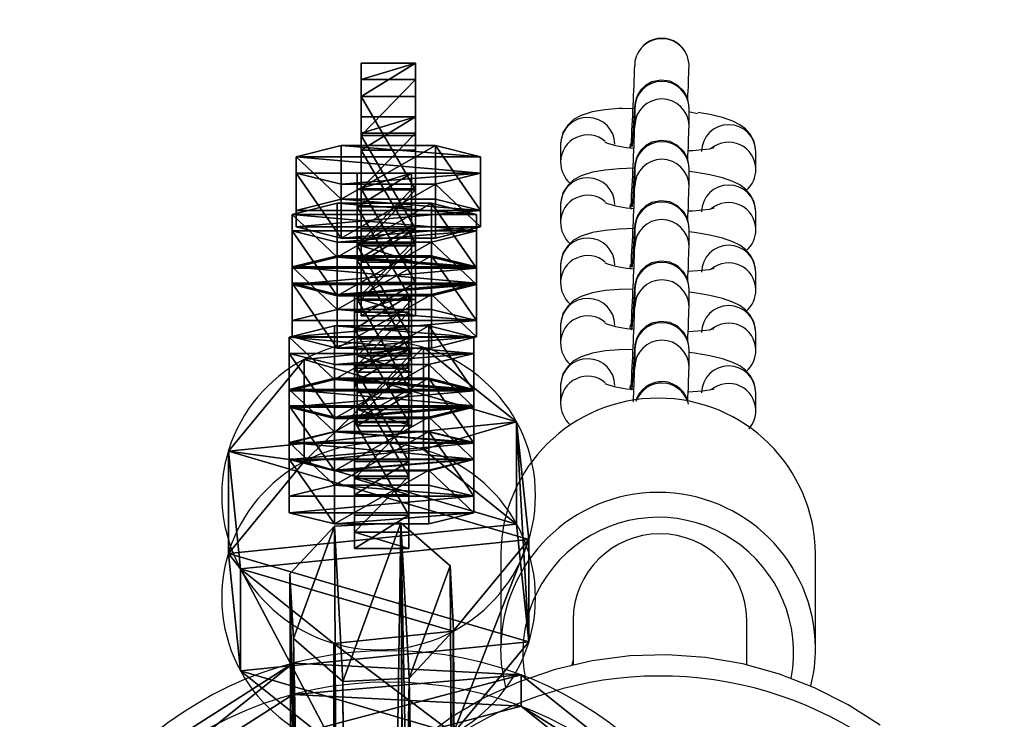
# Model space of a CAD drawing. Units: centimetres. Extents: x -317 to 319, y -187 to 186.
# Drawn here: x 37 to 46, y 30 to 36 of the extents above; entities that cross this region are included whole.
import ezdxf

# ---------------------------------------------------------------- set-up
doc = ezdxf.new("R2010")
doc.units = ezdxf.units.CM
doc.header["$LTSCALE"] = 2.54
doc.layers.get('0').update_dxf_attribs({"true_color": 0xff5454})
doc.layers.add('VP-EQ', color=7, linetype='Continuous', true_color=0x8a3492)

# ---------------------------------------------------------------- blocks, each defined once
blk = doc.blocks.new('Grupuj_36')
at = {"color": 0}
for p, q in [((3.106, 6.7907, 1.7), (3.106, 6.7907)), ((3.106, 6.7907, 1.7), (3.106, 6.7907)), ((5.1358, 6.2469, 1.7), (5.1358, 6.2469)), ((5.1358, 6.2469, 1.7), (5.1358, 6.2469)), ((1.1443, 6.0375, 1.7), (1.1443, 6.0375)), ((1.1443, 6.0375, 1.7), (1.1443, 6.0375)), ((6.4583, 4.614, 1.7), (6.4583, 4.614)), ((6.4583, 4.614, 1.7), (6.4583, 4.614)), ((0, 4.2751, 1.7), (0, 4.2751)), ((0, 4.2751, 1.7), (0, 4.2751)), ((6.5684, 2.5156, 1.7), (6.5684, 2.5156)), ((6.5684, 2.5156, 1.7), (6.5684, 2.5156)), ((0.1101, 2.1767, 1.7), (0.1101, 2.1767)), ((0.1101, 2.1767, 1.7), (0.1101, 2.1767)), ((5.4241, 0.7532, 1.7), (5.4241, 0.7532)), ((5.4241, 0.7532, 1.7), (5.4241, 0.7532)), ((1.4326, 0.5437, 1.7), (1.4326, 0.5437)), ((1.4326, 0.5437, 1.7), (1.4326, 0.5437)), ((3.4624, 0, 1.7), (3.4624, 0)), ((3.4624, 0, 1.7), (3.4624, 0))]:
    blk.add_line(p, q, dxfattribs=at)
for centre in [(3.2842, 3.3953, 1.7), (3.2842, 3.3953), (3.2842, 3.3953, 1.7), (3.2842, 3.3953), (3.2842, 3.3953, 1.7), (3.2842, 3.3953), (3.2842, 3.3953, 1.7), (3.2842, 3.3953), (3.2842, 3.3953, 1.7), (3.2842, 3.3953), (3.2842, 3.3953, 1.7), (3.2842, 3.3953), (3.2842, 3.3953, 1.7), (3.2842, 3.3953), (3.2842, 3.3953, 1.7), (3.2842, 3.3953), (3.2842, 3.3953, 1.7), (3.2842, 3.3953), (3.2842, 3.3953, 1.7), (3.2842, 3.3953), (3.2842, 3.3953), (3.2842, 3.3953, 1.7)]:
    blk.add_circle(centre, 3.4, dxfattribs=at)
mesh = blk.add_polyface(dxfattribs=at)
corners = [(1.1443, 6.0375), (0.1101, 2.1767), (0, 4.2751), (1.4326, 0.5437), (3.106, 6.7907), (3.4624, 0), (5.1358, 6.2469), (5.4241, 0.7532), (6.4583, 4.614), (6.5684, 2.5156)]
mesh.append_faces([[corners[k] for k in face] for face in [(0, 1, 2), (7, 8, 9)]], dxfattribs={"vtx0": -1, "color": 0})
mesh.append_faces([[corners[k] for k in face] for face in [(1, 0, 3), (3, 4, 5), (5, 6, 7)]], dxfattribs={"vtx0": -1, "vtx1": -1, "color": 0})
mesh.append_faces([[corners[k] for k in face] for face in [(3, 0, 4), (5, 4, 6), (7, 6, 8)]], dxfattribs={"vtx0": -1, "vtx2": -1, "color": 0})
mesh = blk.add_polyface(dxfattribs=at)
corners = [(0.1101, 2.1767, 1.7), (1.1443, 6.0375, 1.7), (0, 4.2751, 1.7), (1.4326, 0.5437, 1.7), (3.106, 6.7907, 1.7), (3.4624, 0, 1.7), (5.1358, 6.2469, 1.7), (5.4241, 0.7532, 1.7), (6.4583, 4.614, 1.7), (6.5684, 2.5156, 1.7)]
mesh.append_faces([[corners[k] for k in face] for face in [(0, 1, 2), (8, 7, 9)]], dxfattribs={"vtx0": -1, "color": 0})
mesh.append_faces([[corners[k] for k in face] for face in [(1, 3, 4), (4, 5, 6), (6, 7, 8)]], dxfattribs={"vtx0": -1, "vtx1": -1, "color": 0})
mesh.append_faces([[corners[k] for k in face] for face in [(1, 0, 3), (4, 3, 5), (6, 5, 7)]], dxfattribs={"vtx0": -1, "vtx2": -1, "color": 0})
mesh = blk.add_polyface(dxfattribs=at)
corners = [(1.1443, 6.0375, 1.7), (3.106, 6.7907), (1.1443, 6.0375), (3.106, 6.7907, 1.7)]
mesh.append_faces([[corners[k] for k in face] for face in [(0, 1, 2), (1, 0, 3)]], dxfattribs={"vtx0": -1, "color": 0})
mesh = blk.add_polyface(dxfattribs=at)
corners = [(3.106, 6.7907, 1.7), (5.1358, 6.2469), (3.106, 6.7907), (5.1358, 6.2469, 1.7)]
mesh.append_faces([[corners[k] for k in face] for face in [(0, 1, 2), (1, 0, 3)]], dxfattribs={"vtx0": -1, "color": 0})
mesh = blk.add_polyface(dxfattribs=at)
corners = [(5.1358, 6.2469), (6.4583, 4.614, 1.7), (6.4583, 4.614), (5.1358, 6.2469, 1.7)]
mesh.append_faces([[corners[k] for k in face] for face in [(0, 1, 2), (1, 0, 3)]], dxfattribs={"vtx0": -1, "color": 0})
mesh = blk.add_polyface(dxfattribs=at)
corners = [(1.1443, 6.0375, 1.7), (0, 4.2751), (0, 4.2751, 1.7), (1.1443, 6.0375)]
mesh.append_faces([[corners[k] for k in face] for face in [(0, 1, 2), (1, 0, 3)]], dxfattribs={"vtx0": -1, "color": 0})
mesh = blk.add_polyface(dxfattribs=at)
corners = [(6.4583, 4.614), (6.5684, 2.5156, 1.7), (6.5684, 2.5156), (6.4583, 4.614, 1.7)]
mesh.append_faces([[corners[k] for k in face] for face in [(0, 1, 2), (1, 0, 3)]], dxfattribs={"vtx0": -1, "color": 0})
mesh = blk.add_polyface(dxfattribs=at)
corners = [(0, 4.2751, 1.7), (0.1101, 2.1767), (0.1101, 2.1767, 1.7), (0, 4.2751)]
mesh.append_faces([[corners[k] for k in face] for face in [(0, 1, 2), (1, 0, 3)]], dxfattribs={"vtx0": -1, "color": 0})
mesh = blk.add_polyface(dxfattribs=at)
corners = [(6.5684, 2.5156), (5.4241, 0.7532, 1.7), (5.4241, 0.7532), (6.5684, 2.5156, 1.7)]
mesh.append_faces([[corners[k] for k in face] for face in [(0, 1, 2), (1, 0, 3)]], dxfattribs={"vtx0": -1, "color": 0})
mesh = blk.add_polyface(dxfattribs=at)
corners = [(0.1101, 2.1767, 1.7), (1.4326, 0.5437), (1.4326, 0.5437, 1.7), (0.1101, 2.1767)]
mesh.append_faces([[corners[k] for k in face] for face in [(0, 1, 2), (1, 0, 3)]], dxfattribs={"vtx0": -1, "color": 0})
mesh = blk.add_polyface(dxfattribs=at)
corners = [(5.4241, 0.7532, 1.7), (3.4624, 0), (5.4241, 0.7532), (3.4624, 0, 1.7)]
mesh.append_faces([[corners[k] for k in face] for face in [(0, 1, 2), (1, 0, 3)]], dxfattribs={"vtx0": -1, "color": 0})
mesh = blk.add_polyface(dxfattribs=at)
corners = [(3.4624, 0, 1.7), (1.4326, 0.5437), (3.4624, 0), (1.4326, 0.5437, 1.7)]
mesh.append_faces([[corners[k] for k in face] for face in [(0, 1, 2), (1, 0, 3)]], dxfattribs={"vtx0": -1, "color": 0})
blk = doc.blocks.new('Komponent_4')
at = {"color": 18, "true_color": 0x030303}
blk.add_blockref('Grupuj_36', (0, 0, 1.95), dxfattribs=at)
blk = doc.blocks.new('Grupuj_35')
at = {"color": 0}
for p, q in [((0.806, 2.2994), (0.806, 2.2994, 4.5)), ((0.806, 2.2994), (0.806, 2.2994, 4.5)), ((1.7196, 2.2057), (1.7196, 2.2057, 4.5)), ((1.7196, 2.2057), (1.7196, 2.2057, 4.5)), ((0.0937, 1.7196), (0.0937, 1.7196, 4.5)), ((0.0937, 1.7196), (0.0937, 1.7196, 4.5)), ((2.2994, 1.4934), (2.2994, 1.4934, 4.5)), ((2.2994, 1.4934), (2.2994, 1.4934, 4.5)), ((0, 0.806), (0, 0.806, 4.5)), ((0, 0.806), (0, 0.806, 4.5)), ((2.2057, 0.5798), (2.2057, 0.5798, 4.5)), ((2.2057, 0.5798), (2.2057, 0.5798, 4.5)), ((0.5798, 0.0937), (0.5798, 0.0937, 4.5)), ((0.5798, 0.0937), (0.5798, 0.0937, 4.5)), ((1.4934, 0), (1.4934, 0, 4.5)), ((1.4934, 0), (1.4934, 0, 4.5))]:
    blk.add_line(p, q, dxfattribs=at)
for centre in [(1.1497, 1.1497), (1.1497, 1.1497, 4.5), (1.1497, 1.1497), (1.1497, 1.1497, 4.5), (1.1497, 1.1497), (1.1497, 1.1497, 4.5), (1.1497, 1.1497), (1.1497, 1.1497, 4.5), (1.1497, 1.1497), (1.1497, 1.1497, 4.5), (1.1497, 1.1497), (1.1497, 1.1497, 4.5), (1.1497, 1.1497), (1.1497, 1.1497, 4.5), (1.1497, 1.1497), (1.1497, 1.1497, 4.5), (1.1497, 1.1497, 4.5), (1.1497, 1.1497)]:
    blk.add_circle(centre, 1.2, dxfattribs=at)
mesh = blk.add_polyface(dxfattribs=at)
corners = [(0.5798, 0.0937, 4.5), (0.0937, 1.7196, 4.5), (0, 0.806, 4.5), (0.806, 2.2994, 4.5), (1.4934, 0, 4.5), (1.7196, 2.2057, 4.5), (2.2057, 0.5798, 4.5), (2.2994, 1.4934, 4.5)]
mesh.append_faces([[corners[k] for k in face] for face in [(0, 1, 2), (5, 6, 7)]], dxfattribs={"vtx0": -1, "color": 0})
mesh.append_faces([[corners[k] for k in face] for face in [(1, 0, 3), (3, 4, 5)]], dxfattribs={"vtx0": -1, "vtx1": -1, "color": 0})
mesh.append_faces([[corners[k] for k in face] for face in [(3, 0, 4), (5, 4, 6)]], dxfattribs={"vtx0": -1, "vtx2": -1, "color": 0})
mesh = blk.add_polyface(dxfattribs=at)
corners = [(0.0937, 1.7196), (0.5798, 0.0937), (0, 0.806), (0.806, 2.2994), (1.4934, 0), (1.7196, 2.2057), (2.2057, 0.5798), (2.2994, 1.4934)]
mesh.append_faces([[corners[k] for k in face] for face in [(0, 1, 2), (6, 5, 7)]], dxfattribs={"vtx0": -1, "color": 0})
mesh.append_faces([[corners[k] for k in face] for face in [(1, 3, 4), (4, 5, 6)]], dxfattribs={"vtx0": -1, "vtx1": -1, "color": 0})
mesh.append_faces([[corners[k] for k in face] for face in [(1, 0, 3), (4, 3, 5)]], dxfattribs={"vtx0": -1, "vtx2": -1, "color": 0})
mesh = blk.add_polyface(dxfattribs=at)
corners = [(0.0937, 1.7196, 4.5), (0.806, 2.2994), (0.0937, 1.7196), (0.806, 2.2994, 4.5)]
mesh.append_faces([[corners[k] for k in face] for face in [(0, 1, 2), (1, 0, 3)]], dxfattribs={"vtx0": -1, "color": 0})
mesh = blk.add_polyface(dxfattribs=at)
corners = [(0.806, 2.2994, 4.5), (1.7196, 2.2057), (0.806, 2.2994), (1.7196, 2.2057, 4.5)]
mesh.append_faces([[corners[k] for k in face] for face in [(0, 1, 2), (1, 0, 3)]], dxfattribs={"vtx0": -1, "color": 0})
mesh = blk.add_polyface(dxfattribs=at)
corners = [(1.7196, 2.2057), (2.2994, 1.4934, 4.5), (2.2994, 1.4934), (1.7196, 2.2057, 4.5)]
mesh.append_faces([[corners[k] for k in face] for face in [(0, 1, 2), (1, 0, 3)]], dxfattribs={"vtx0": -1, "color": 0})
mesh = blk.add_polyface(dxfattribs=at)
corners = [(0.0937, 1.7196, 4.5), (0, 0.806), (0, 0.806, 4.5), (0.0937, 1.7196)]
mesh.append_faces([[corners[k] for k in face] for face in [(0, 1, 2), (1, 0, 3)]], dxfattribs={"vtx0": -1, "color": 0})
mesh = blk.add_polyface(dxfattribs=at)
corners = [(2.2994, 1.4934), (2.2057, 0.5798, 4.5), (2.2057, 0.5798), (2.2994, 1.4934, 4.5)]
mesh.append_faces([[corners[k] for k in face] for face in [(0, 1, 2), (1, 0, 3)]], dxfattribs={"vtx0": -1, "color": 0})
mesh = blk.add_polyface(dxfattribs=at)
corners = [(0, 0.806, 4.5), (0.5798, 0.0937), (0.5798, 0.0937, 4.5), (0, 0.806)]
mesh.append_faces([[corners[k] for k in face] for face in [(0, 1, 2), (1, 0, 3)]], dxfattribs={"vtx0": -1, "color": 0})
mesh = blk.add_polyface(dxfattribs=at)
corners = [(2.2057, 0.5798, 4.5), (1.4934, 0), (2.2057, 0.5798), (1.4934, 0, 4.5)]
mesh.append_faces([[corners[k] for k in face] for face in [(0, 1, 2), (1, 0, 3)]], dxfattribs={"vtx0": -1, "color": 0})
mesh = blk.add_polyface(dxfattribs=at)
corners = [(1.4934, 0, 4.5), (0.5798, 0.0937), (1.4934, 0), (0.5798, 0.0937, 4.5)]
mesh.append_faces([[corners[k] for k in face] for face in [(0, 1, 2), (1, 0, 3)]], dxfattribs={"vtx0": -1, "color": 0})
blk = doc.blocks.new('Komponent_3')
at = {"color": 254, "true_color": 0xe2e2e2}
blk.add_blockref('Grupuj_35', (0, 0), dxfattribs=at)
blk = doc.blocks.new('Grupuj_29')
at = {"color": 0}
for p, q in [((0.6417, 31.2355, 0.2578), (0.1871, 30.8378, 0.1871)), ((0.6417, 31.2355, 0.2578), (0.1871, 30.8378, 0.1871)), ((0.6417, 31.2355, 0.2578), (0.4834, 0.9924, 171.4375)), ((0.6417, 31.2355, 0.2578), (0.4834, 0.9924, 171.4375)), ((1.2532, 31.2049, 0.253), (0.6417, 31.2355, 0.2578)), ((1.2532, 31.2049, 0.253), (0.6417, 31.2355, 0.2578)), ((1.2532, 31.2049, 0.253), (1.0949, 0.9618, 171.4327)), ((1.2532, 31.2049, 0.253), (1.0949, 0.9618, 171.4327)), ((1.6634, 30.764, 0.1755), (1.2532, 31.2049, 0.253)), ((1.6634, 30.764, 0.1755), (1.2532, 31.2049, 0.253)), ((0.1871, 30.8378, 0.1871), (0.0289, 0.5947, 171.3668)), ((0.1871, 30.8378, 0.1871), (0.0289, 0.5947, 171.3668)), ((0.1871, 30.8378, 0.1871), (0.1558, 30.2448, 0.0824)), ((0.1871, 30.8378, 0.1871), (0.1558, 30.2448, 0.0824)), ((1.6634, 30.764, 0.1755), (1.5051, 0.5209, 171.3552)), ((1.6634, 30.764, 0.1755), (1.5051, 0.5209, 171.3552)), ((1.6321, 30.171, 0.0707), (1.6634, 30.764, 0.1755)), ((1.6321, 30.171, 0.0707), (1.6634, 30.764, 0.1755)), ((-0.0025, 0.0017, 171.262), (0.1558, 30.2448, 0.0824)), ((-0.0025, 0.0017, 171.262), (0.1558, 30.2448, 0.0824)), ((0.1558, 30.2448, 0.0824), (0.5661, 29.8039, 0.0048)), ((0.1558, 30.2448, 0.0824), (0.5661, 29.8039, 0.0048)), ((1.1775, 29.7733), (1.6321, 30.171, 0.0707)), ((1.1775, 29.7733), (1.6321, 30.171, 0.0707)), ((1.6321, 30.171, 0.0707), (1.4738, -0.0721, 171.2504)), ((1.6321, 30.171, 0.0707), (1.4738, -0.0721, 171.2504)), ((0.5661, 29.8039, 0.0048), (0.4078, -0.4392, 171.1845)), ((0.5661, 29.8039, 0.0048), (0.4078, -0.4392, 171.1845)), ((0.5661, 29.8039, 0.0048), (1.1775, 29.7733)), ((0.5661, 29.8039, 0.0048), (1.1775, 29.7733)), ((1.1775, 29.7733), (1.0193, -0.4697, 171.1797)), ((1.1775, 29.7733), (1.0193, -0.4697, 171.1797))]:
    blk.add_line(p, q, dxfattribs=at)
mesh = blk.add_polyface(dxfattribs=at)
corners = [(0.0289, 0.5947, 171.3668), (0.6417, 31.2355, 0.2578), (0.1871, 30.8378, 0.1871), (0.4834, 0.9924, 171.4375)]
mesh.append_faces([[corners[k] for k in face] for face in [(0, 1, 2), (1, 0, 3)]], dxfattribs={"vtx0": -1, "color": 0})
mesh = blk.add_polyface(dxfattribs=at)
corners = [(0.1871, 30.8378, 0.1871), (0.5661, 29.8039, 0.0048), (0.1558, 30.2448, 0.0824), (0.6417, 31.2355, 0.2578), (1.1775, 29.7733), (1.2532, 31.2049, 0.253), (1.6321, 30.171, 0.0707), (1.6634, 30.764, 0.1755)]
mesh.append_faces([[corners[k] for k in face] for face in [(0, 1, 2), (6, 5, 7)]], dxfattribs={"vtx0": -1, "color": 0})
mesh.append_faces([[corners[k] for k in face] for face in [(1, 3, 4), (4, 5, 6)]], dxfattribs={"vtx0": -1, "vtx1": -1, "color": 0})
mesh.append_faces([[corners[k] for k in face] for face in [(1, 0, 3), (4, 3, 5)]], dxfattribs={"vtx0": -1, "vtx2": -1, "color": 0})
mesh = blk.add_polyface(dxfattribs=at)
corners = [(0.6417, 31.2355, 0.2578), (1.0949, 0.9618, 171.4327), (1.2532, 31.2049, 0.253), (0.4834, 0.9924, 171.4375)]
mesh.append_faces([[corners[k] for k in face] for face in [(0, 1, 2), (1, 0, 3)]], dxfattribs={"vtx0": -1, "color": 0})
mesh = blk.add_polyface(dxfattribs=at)
corners = [(1.6634, 30.764, 0.1755), (1.0949, 0.9618, 171.4327), (1.5051, 0.5209, 171.3552), (1.2532, 31.2049, 0.253)]
mesh.append_faces([[corners[k] for k in face] for face in [(0, 1, 2), (1, 0, 3)]], dxfattribs={"vtx0": -1, "color": 0})
mesh = blk.add_polyface(dxfattribs=at)
corners = [(0.0289, 0.5947, 171.3668), (0.1558, 30.2448, 0.0824), (-0.0025, 0.0017, 171.262), (0.1871, 30.8378, 0.1871)]
mesh.append_faces([[corners[k] for k in face] for face in [(0, 1, 2), (1, 0, 3)]], dxfattribs={"vtx0": -1, "color": 0})
mesh = blk.add_polyface(dxfattribs=at)
corners = [(1.6321, 30.171, 0.0707), (1.5051, 0.5209, 171.3552), (1.4738, -0.0721, 171.2504), (1.6634, 30.764, 0.1755)]
mesh.append_faces([[corners[k] for k in face] for face in [(0, 1, 2), (1, 0, 3)]], dxfattribs={"vtx0": -1, "color": 0})
mesh = blk.add_polyface(dxfattribs=at)
corners = [(-0.0025, 0.0017, 171.262), (0.5661, 29.8039, 0.0048), (0.4078, -0.4392, 171.1845), (0.1558, 30.2448, 0.0824)]
mesh.append_faces([[corners[k] for k in face] for face in [(0, 1, 2), (1, 0, 3)]], dxfattribs={"vtx0": -1, "color": 0})
mesh = blk.add_polyface(dxfattribs=at)
corners = [(1.6321, 30.171, 0.0707), (1.0193, -0.4697, 171.1797), (1.1775, 29.7733), (1.4738, -0.0721, 171.2504)]
mesh.append_faces([[corners[k] for k in face] for face in [(0, 1, 2), (1, 0, 3)]], dxfattribs={"vtx0": -1, "color": 0})
mesh = blk.add_polyface(dxfattribs=at)
corners = [(1.0193, -0.4697, 171.1797), (0.5661, 29.8039, 0.0048), (1.1775, 29.7733), (0.4078, -0.4392, 171.1845)]
mesh.append_faces([[corners[k] for k in face] for face in [(0, 1, 2), (1, 0, 3)]], dxfattribs={"vtx0": -1, "color": 0})
blk = doc.blocks.new('Grupuj_31')
at = {"color": 0}
for p, q in [((0.7228, 1.7), (0, 1.2845)), ((0.7228, 1.7), (0, 1.2845)), ((0.7228, 1.7, 0.5), (0, 1.2845, 0.5)), ((0.7228, 1.7, 0.5), (0, 1.2845, 0.5)), ((0.7228, 1.7), (1.7835, 1.7)), ((0.7228, 1.7), (0.7228, 1.7, 0.5)), ((0.7228, 1.7), (1.7835, 1.7)), ((0.7228, 1.7), (0.7228, 1.7, 0.5)), ((0.7228, 1.7, 0.5), (1.7835, 1.7, 0.5)), ((0.7228, 1.7, 0.5), (1.7835, 1.7, 0.5)), ((1.7835, 1.7), (2.5063, 1.2845)), ((1.7835, 1.7), (2.5063, 1.2845)), ((1.7835, 1.7), (1.7835, 1.7, 0.5)), ((1.7835, 1.7, 0.5), (2.5063, 1.2845, 0.5)), ((1.7835, 1.7), (1.7835, 1.7, 0.5)), ((1.7835, 1.7, 0.5), (2.5063, 1.2845, 0.5)), ((0, 0.4155), (0, 1.2845)), ((0, 0.4155), (0, 1.2845)), ((0, 0.4155, 0.5), (0, 1.2845, 0.5)), ((0, 1.2845), (0, 1.2845, 0.5)), ((0, 1.2845), (0, 1.2845, 0.5)), ((0, 0.4155, 0.5), (0, 1.2845, 0.5)), ((2.5063, 1.2845), (2.5063, 0.4155)), ((2.5063, 1.2845), (2.5063, 1.2845, 0.5)), ((2.5063, 1.2845), (2.5063, 0.4155)), ((2.5063, 1.2845), (2.5063, 1.2845, 0.5)), ((2.5063, 1.2845, 0.5), (2.5063, 0.4155, 0.5)), ((2.5063, 1.2845, 0.5), (2.5063, 0.4155, 0.5)), ((0.7228, 0), (0, 0.4155)), ((0.7228, 0), (0, 0.4155)), ((0.7228, 0, 0.5), (0, 0.4155, 0.5)), ((0, 0.4155), (0, 0.4155, 0.5)), ((0, 0.4155), (0, 0.4155, 0.5)), ((0.7228, 0, 0.5), (0, 0.4155, 0.5)), ((1.7835, 0), (2.5063, 0.4155)), ((1.7835, 0), (2.5063, 0.4155)), ((1.7835, 0, 0.5), (2.5063, 0.4155, 0.5)), ((1.7835, 0, 0.5), (2.5063, 0.4155, 0.5)), ((2.5063, 0.4155), (2.5063, 0.4155, 0.5)), ((2.5063, 0.4155), (2.5063, 0.4155, 0.5)), ((1.7835, 0), (0.7228, 0)), ((0.7228, 0), (0.7228, 0, 0.5)), ((1.7835, 0), (0.7228, 0)), ((1.7835, 0, 0.5), (0.7228, 0, 0.5)), ((0.7228, 0), (0.7228, 0, 0.5)), ((1.7835, 0, 0.5), (0.7228, 0, 0.5)), ((1.7835, 0), (1.7835, 0, 0.5)), ((1.7835, 0), (1.7835, 0, 0.5))]:
    blk.add_line(p, q, dxfattribs=at)
mesh = blk.add_polyface(dxfattribs=at)
corners = [(0, 1.2845), (0.7228, 0), (0, 0.4155), (0.7228, 1.7), (1.7835, 1.7), (1.7835, 0), (2.5063, 1.2845), (2.5063, 0.4155)]
mesh.append_faces([[corners[k] for k in face] for face in [(0, 1, 2), (5, 6, 7)]], dxfattribs={"vtx0": -1, "color": 0})
mesh.append_faces([[corners[k] for k in face] for face in [(1, 4, 5)]], dxfattribs={"vtx0": -1, "vtx1": -1, "color": 0})
mesh.append_faces([[corners[k] for k in face] for face in [(1, 0, 3), (1, 3, 4), (5, 4, 6)]], dxfattribs={"vtx0": -1, "vtx2": -1, "color": 0})
mesh = blk.add_polyface(dxfattribs=at)
corners = [(0, 1.2845), (0.7228, 1.7, 0.5), (0.7228, 1.7), (0, 1.2845, 0.5)]
mesh.append_faces([[corners[k] for k in face] for face in [(0, 1, 2), (1, 0, 3)]], dxfattribs={"vtx0": -1, "color": 0})
mesh = blk.add_polyface(dxfattribs=at)
corners = [(0.7228, 0, 0.5), (0, 1.2845, 0.5), (0, 0.4155, 0.5), (0.7228, 1.7, 0.5), (1.7835, 0, 0.5), (1.7835, 1.7, 0.5), (2.5063, 1.2845, 0.5), (2.5063, 0.4155, 0.5)]
mesh.append_faces([[corners[k] for k in face] for face in [(0, 1, 2), (6, 4, 7)]], dxfattribs={"vtx0": -1, "color": 0})
mesh.append_faces([[corners[k] for k in face] for face in [(1, 0, 3), (3, 4, 5), (5, 4, 6)]], dxfattribs={"vtx0": -1, "vtx1": -1, "color": 0})
mesh.append_faces([[corners[k] for k in face] for face in [(3, 0, 4)]], dxfattribs={"vtx0": -1, "vtx2": -1, "color": 0})
mesh = blk.add_polyface(dxfattribs=at)
corners = [(0.7228, 1.7, 0.5), (1.7835, 1.7), (0.7228, 1.7), (1.7835, 1.7, 0.5)]
mesh.append_faces([[corners[k] for k in face] for face in [(0, 1, 2), (1, 0, 3)]], dxfattribs={"vtx0": -1, "color": 0})
mesh = blk.add_polyface(dxfattribs=at)
corners = [(1.7835, 1.7, 0.5), (2.5063, 1.2845), (1.7835, 1.7), (2.5063, 1.2845, 0.5)]
mesh.append_faces([[corners[k] for k in face] for face in [(0, 1, 2), (1, 0, 3)]], dxfattribs={"vtx0": -1, "color": 0})
mesh = blk.add_polyface(dxfattribs=at)
corners = [(0, 0.4155, 0.5), (0, 1.2845), (0, 0.4155), (0, 1.2845, 0.5)]
mesh.append_faces([[corners[k] for k in face] for face in [(0, 1, 2), (1, 0, 3)]], dxfattribs={"vtx0": -1, "color": 0})
mesh = blk.add_polyface(dxfattribs=at)
corners = [(2.5063, 1.2845), (2.5063, 0.4155, 0.5), (2.5063, 0.4155), (2.5063, 1.2845, 0.5)]
mesh.append_faces([[corners[k] for k in face] for face in [(0, 1, 2), (1, 0, 3)]], dxfattribs={"vtx0": -1, "color": 0})
mesh = blk.add_polyface(dxfattribs=at)
corners = [(0.7228, 0), (0, 0.4155, 0.5), (0, 0.4155), (0.7228, 0, 0.5)]
mesh.append_faces([[corners[k] for k in face] for face in [(0, 1, 2), (1, 0, 3)]], dxfattribs={"vtx0": -1, "color": 0})
mesh = blk.add_polyface(dxfattribs=at)
corners = [(2.5063, 0.4155, 0.5), (1.7835, 0), (2.5063, 0.4155), (1.7835, 0, 0.5)]
mesh.append_faces([[corners[k] for k in face] for face in [(0, 1, 2), (1, 0, 3)]], dxfattribs={"vtx0": -1, "color": 0})
mesh = blk.add_polyface(dxfattribs=at)
corners = [(1.7835, 0, 0.5), (0.7228, 0), (1.7835, 0), (0.7228, 0, 0.5)]
mesh.append_faces([[corners[k] for k in face] for face in [(0, 1, 2), (1, 0, 3)]], dxfattribs={"vtx0": -1, "color": 0})
blk = doc.blocks.new('3DGeom-1687_Defintion_1')
at = {"color": 253, "true_color": 0xa5aaae, "xscale": 1332.167535723946, "yscale": 1332.167535723947, "zscale": 1332.167535723946, "rotation": 270.0000000000001}
blk.add_blockref('Grupuj_31', (-1026, 1999, -372), dxfattribs=at)
blk = doc.blocks.new('Grupuj_41')
at = {"color": 0, "extrusion": (1, -1.51656e-15, -3.83504e-17)}
ref = blk.add_blockref('3DGeom-1687_Defintion_1', (0.9299, 4.8847, 0.8795), dxfattribs=dict(at, xscale=0.0007506563350206285, yscale=0.0007506563350206285, zscale=0.0007506563350206285, rotation=180))
ref.add_attrib('Skp_ComponentInstanceName', '3DGeom-1687', (0, 0), dxfattribs={"height": 0.2})
ref = blk.add_blockref('3DGeom-1687_Defintion_1', (0.9299, 8.3229, 0.8795), dxfattribs=dict(at, xscale=0.0007506563350206285, yscale=0.0007506563350206285, zscale=0.0007506563350206285, rotation=180))
ref.add_attrib('Skp_ComponentInstanceName', '3DGeom-1687', (0, 0), dxfattribs={"height": 0.2})
ref = blk.add_blockref('3DGeom-1687_Defintion_1', (0.9299, 1.5007, 0.8795), dxfattribs=dict(at, xscale=0.0007506563350206285, yscale=0.0007506563350206285, zscale=0.0007506563350206285, rotation=180))
ref.add_attrib('Skp_ComponentInstanceName', '3DGeom-1687', (0, 0), dxfattribs={"height": 0.2})
at = {"color": 0, "extrusion": (2.47241e-14, -1, 1.45684e-16)}
ref = blk.add_blockref('3DGeom-1687_Defintion_1', (0.9299, 6.4652, -0.8205), dxfattribs=dict(at, xscale=0.0007506563350206288, yscale=0.0007506563350206285, zscale=0.0007506563350206288, rotation=180))
ref.add_attrib('Skp_ComponentInstanceName', '3DGeom-1687', (0, 0), dxfattribs={"height": 0.2})
ref = blk.add_blockref('3DGeom-1687_Defintion_1', (0.9299, 3.0007, -0.8205), dxfattribs=dict(at, xscale=0.0007506563350206288, yscale=0.0007506563350206285, zscale=0.0007506563350206288, rotation=180))
ref.add_attrib('Skp_ComponentInstanceName', '3DGeom-1687', (0, 0), dxfattribs={"height": 0.2})
blk = doc.blocks.new('Grupuj_38')
at = {"color": 0, "extrusion": (1, -1.51656e-15, -3.61085e-17)}
ref = blk.add_blockref('3DGeom-1687_Defintion_1', (0.9299, 4.8847, 0.8795), dxfattribs=dict(at, xscale=0.0007506563350206285, yscale=0.0007506563350206285, zscale=0.0007506563350206285, rotation=180))
ref.add_attrib('Skp_ComponentInstanceName', '3DGeom-1687', (0, 0), dxfattribs={"height": 0.2})
at = {"color": 0, "extrusion": (2.47241e-14, -1, 1.45684e-16)}
ref = blk.add_blockref('3DGeom-1687_Defintion_1', (0.9299, 6.4652, -0.8205), dxfattribs=dict(at, xscale=0.0007506563350206288, yscale=0.0007506563350206285, zscale=0.0007506563350206288, rotation=180))
ref.add_attrib('Skp_ComponentInstanceName', '3DGeom-1687', (0, 0), dxfattribs={"height": 0.2})
ref = blk.add_blockref('3DGeom-1687_Defintion_1', (0.9299, 3.0007, -0.8205), dxfattribs=dict(at, xscale=0.0007506563350206288, yscale=0.0007506563350206285, zscale=0.0007506563350206288, rotation=180))
ref.add_attrib('Skp_ComponentInstanceName', '3DGeom-1687', (0, 0), dxfattribs={"height": 0.2})
blk = doc.blocks.new('Grupuj_42')
at = {"color": 0, "extrusion": (1, -1.51656e-15, -3.61085e-17)}
ref = blk.add_blockref('3DGeom-1687_Defintion_1', (0.9299, 4.8847, 0.8795), dxfattribs=dict(at, xscale=0.0007506563350206285, yscale=0.0007506563350206285, zscale=0.0007506563350206285, rotation=180))
ref.add_attrib('Skp_ComponentInstanceName', '3DGeom-1687', (0, 0), dxfattribs={"height": 0.2})
ref = blk.add_blockref('3DGeom-1687_Defintion_1', (0.9299, 1.5007, 0.8795), dxfattribs=dict(at, xscale=0.0007506563350206285, yscale=0.0007506563350206285, zscale=0.0007506563350206285, rotation=180))
ref.add_attrib('Skp_ComponentInstanceName', '3DGeom-1687', (0, 0), dxfattribs={"height": 0.2})
at = {"color": 0, "extrusion": (2.47241e-14, -1, 1.45684e-16)}
ref = blk.add_blockref('3DGeom-1687_Defintion_1', (0.9299, 6.4652, -0.8205), dxfattribs=dict(at, xscale=0.0007506563350206288, yscale=0.0007506563350206285, zscale=0.0007506563350206288, rotation=180))
ref.add_attrib('Skp_ComponentInstanceName', '3DGeom-1687', (0, 0), dxfattribs={"height": 0.2})
ref = blk.add_blockref('3DGeom-1687_Defintion_1', (0.9299, 3.0007, -0.8205), dxfattribs=dict(at, xscale=0.0007506563350206288, yscale=0.0007506563350206285, zscale=0.0007506563350206288, rotation=180))
ref.add_attrib('Skp_ComponentInstanceName', '3DGeom-1687', (0, 0), dxfattribs={"height": 0.2})
blk = doc.blocks.new('Komponent_1')
at = {"color": 0, "extrusion": (-1.35881e-14, -0.142575, 0.989784), "rotation": 90.00000000000549}
for name, p in [('Grupuj_38', (1.6069, 29.8679, -31.8568)), ('Grupuj_42', (1.6446, 29.782, -25.3363)), ('Grupuj_41', (1.6695, 29.6693, -18.2004))]:
    blk.add_blockref(name, p, dxfattribs=at)
at = {"color": 0, "extrusion": (0, -0.173809, 0.984779), "xscale": 1.204223999999999, "yscale": 1.204224, "zscale": 1.204223999999999, "rotation": 90.00000000000001}
blk.add_blockref('Komponent_3', (2.2311, 28.7546, -10.4034), dxfattribs=at)
at = {"color": 141, "true_color": 0x44d2fe}
blk.add_blockref('Grupuj_29', (0, 0), dxfattribs=at)
at = {"color": 0, "extrusion": (1.2326e-32, -0.170209, 0.985408), "rotation": 90.00000000000001}
blk.add_blockref('Komponent_4', (4.1487, 26.6441, 14.4112), dxfattribs=at)
blk = doc.blocks.new('Grupuj_2')
at = {"color": 0, "extrusion": (0, 0, -1), "zscale": -1, "rotation": 180}
blk.add_blockref('Komponent_1', (-126.1445, 35.4705, -25.8747), dxfattribs=at)
blk = doc.blocks.new('16022')
at = {"color": 7, "linetype": 'Continuous', "lineweight": 25}
for p, q in [((1288.1134, 1152.7152), (1288.1134, 1152.5539)), ((1288.6096, 1152.6855), (1288.6912, 1152.6684)), ((1288.6134, 1152.5539), (1288.6134, 1152.7152)), ((1287.4305, 1152.3937), (1287.4303, 1152.3835)), ((1287.4303, 1152.3835), (1287.4303, 1152.2223)), ((1288.0703, 1152.3811), (1288.0692, 1152.3614)), ((1288.081, 1152.3768), (1288.083, 1152.3806)), ((1288.0692, 1152.361), (1288.0764, 1152.3501)), ((1289.2285, 1152.1553), (1289.2285, 1152.3165)), ((1288.1134, 1152.1595), (1288.1134, 1151.9982)), ((1288.6134, 1151.9982), (1288.6134, 1152.1595)), ((1287.4305, 1151.838), (1287.4303, 1151.8278)), ((1287.4303, 1151.8278), (1287.4303, 1151.6666)), ((1288.0703, 1151.8254), (1288.0692, 1151.8058)), ((1288.0692, 1151.8053), (1288.0855, 1151.7888)), ((1288.081, 1151.8211), (1288.083, 1151.8249)), ((1289.2285, 1151.5996), (1289.2285, 1151.7608)), ((1288.1134, 1151.6038), (1288.1134, 1151.4426)), ((1288.6134, 1151.4426), (1288.6134, 1151.6038)), ((1287.4305, 1151.2823), (1287.4303, 1151.2722)), ((1287.4303, 1151.2722), (1287.4303, 1151.1109)), ((1288.0703, 1151.2698), (1288.0692, 1151.2501)), ((1288.0692, 1151.2497), (1288.0764, 1151.2388)), ((1288.081, 1151.2654), (1288.083, 1151.2692)), ((1289.2285, 1151.0439), (1289.2285, 1151.2052)), ((1288.1134, 1151.0481), (1288.1134, 1150.8869)), ((1288.6134, 1150.8869), (1288.6134, 1151.0481)), ((1287.4305, 1150.7266), (1287.4303, 1150.7165)), ((1287.4303, 1150.7165), (1287.4303, 1150.5552)), ((1288.0703, 1150.7141), (1288.0692, 1150.6944)), ((1288.0692, 1150.694), (1288.0855, 1150.6774)), ((1288.081, 1150.7098), (1288.083, 1150.7135)), ((1289.2285, 1150.4883), (1289.2285, 1150.6495)), ((1288.1134, 1150.4925), (1288.1134, 1150.3312)), ((1288.6134, 1150.3312), (1288.6134, 1150.4925)), ((1287.4305, 1150.1709), (1287.4303, 1150.1608)), ((1287.4303, 1150.1608), (1287.4303, 1149.9996)), ((1288.0703, 1150.1584), (1288.0692, 1150.1387)), ((1288.0692, 1150.1383), (1288.0855, 1150.1218)), ((1288.081, 1150.1541), (1288.083, 1150.1579)), ((1289.2285, 1149.9326), (1289.2285, 1150.0938)), ((1286.8794, 1148.6116), (1286.8794, 1147.7434)), ((1289.7794, 1147.7434), (1289.7794, 1148.6116)), ((1287.5451, 1148.0037), (1287.5451, 1147.5883)), ((1289.1451, 1147.5883), (1289.1451, 1148.0037)), ((1287.5451, 1147.6322), (1287.5329, 1147.5854))]:
    blk.add_line(p, q, dxfattribs=at)
at = {"color": 7, "linetype": 'Continuous', "lineweight": 25, "flags": 128}
for points in [[(1288.1172, 1153.1068), (1288.1173, 1153.1512), (1288.1332, 1153.2055)], [(1288.5936, 1153.2055), (1288.613, 1153.1211), (1288.6111, 1153.1046)], [(1288.6134, 1152.7152), (1288.6131, 1152.7328), (1288.6122, 1152.7463), (1288.6097, 1152.7656), (1288.5981, 1152.81), (1288.5644, 1152.8731), (1288.5072, 1152.9292), (1288.4362, 1152.9641), (1288.3524, 1152.9748), (1288.2709, 1152.9575), (1288.2117, 1152.9242), (1288.1699, 1152.884), (1288.1424, 1152.843), (1288.1263, 1152.8062), (1288.1189, 1152.7803), (1288.1162, 1152.7672), (1288.1147, 1152.7575), (1288.1132, 1152.7463), (1288.1111, 1152.7235), (1288.1069, 1152.6685), (1288.1013, 1152.5819), (1288.0949, 1152.4746), (1288.0886, 1152.3641)], [(1288.0016, 1152.714), (1287.9679, 1152.7129), (1287.8391, 1152.7016), (1287.7218, 1152.6816), (1287.6188, 1152.6489), (1287.55, 1152.6104), (1287.4956, 1152.5602), (1287.4524, 1152.4905), (1287.4312, 1152.4063), (1287.4303, 1152.3835)], [(1288.0018, 1152.7119), (1288.0391, 1152.7154), (1288.1097, 1152.7118)], [(1288.1134, 1152.7152), (1288.1134, 1152.7155), (1288.1134, 1152.7152)], [(1289.2285, 1152.3165), (1289.2121, 1152.4092), (1289.1773, 1152.4755), (1289.1324, 1152.5258), (1289.0809, 1152.5641), (1289.0181, 1152.5963), (1288.9218, 1152.6301), (1288.8045, 1152.6583), (1288.6931, 1152.6773)], [(1288.0871, 1152.3958), (1288.0703, 1152.3807), (1288.0866, 1152.3641)], [(1288.6134, 1152.1595), (1288.6131, 1152.1772), (1288.6122, 1152.1906), (1288.6097, 1152.2099), (1288.5981, 1152.2543), (1288.5644, 1152.3174), (1288.5072, 1152.3735), (1288.4362, 1152.4084), (1288.3524, 1152.4191), (1288.2709, 1152.4018), (1288.2117, 1152.3685), (1288.1699, 1152.3283), (1288.1424, 1152.2873), (1288.1263, 1152.2505), (1288.1189, 1152.2246), (1288.1162, 1152.2115), (1288.1147, 1152.2019), (1288.1132, 1152.1906), (1288.1111, 1152.1679), (1288.1069, 1152.1129), (1288.1013, 1152.0263), (1288.0949, 1151.9189), (1288.0886, 1151.8084)], [(1288.8427, 1152.3492), (1288.8427, 1152.3492), (1288.8332, 1152.3464), (1288.7997, 1152.3395), (1288.7381, 1152.3312), (1288.6485, 1152.3243), (1288.6052, 1152.3231)], [(1288.1133, 1152.1619), (1288.1122, 1152.1619), (1287.9713, 1152.1574), (1287.8422, 1152.1463), (1287.7246, 1152.1266), (1287.6192, 1152.0934), (1287.55, 1152.0546), (1287.4955, 1152.0044), (1287.4523, 1151.9347), (1287.4312, 1151.8506), (1287.4303, 1151.8278)], [(1288.1134, 1152.1596), (1288.1134, 1152.1599), (1288.1134, 1152.1595)], [(1289.2285, 1151.7608), (1289.2121, 1151.8536), (1289.1773, 1151.9199), (1289.1324, 1151.9701), (1289.0809, 1152.0084), (1289.0181, 1152.0407), (1288.9218, 1152.0744), (1288.8045, 1152.1026), (1288.663, 1152.1267), (1288.6099, 1152.133)], [(1288.0871, 1151.8401), (1288.0703, 1151.825), (1288.0866, 1151.8084)], [(1288.6134, 1151.6038), (1288.6131, 1151.6215), (1288.6122, 1151.6349), (1288.6097, 1151.6542), (1288.5981, 1151.6986), (1288.5644, 1151.7617), (1288.5072, 1151.8178), (1288.4362, 1151.8527), (1288.3524, 1151.8635), (1288.2709, 1151.8461), (1288.2117, 1151.8128), (1288.1699, 1151.7726), (1288.1424, 1151.7316), (1288.1263, 1151.6948), (1288.1189, 1151.6689), (1288.1162, 1151.6559), (1288.1147, 1151.6462), (1288.1132, 1151.6349), (1288.1111, 1151.6122), (1288.1069, 1151.5572), (1288.1013, 1151.4706), (1288.0949, 1151.3633), (1288.0886, 1151.2527)], [(1288.8427, 1151.7936), (1288.8427, 1151.7936), (1288.8332, 1151.7908), (1288.7997, 1151.7838), (1288.7381, 1151.7755), (1288.6485, 1151.7686), (1288.6052, 1151.7674)], [(1288.1133, 1151.6062), (1288.1122, 1151.6063), (1287.9713, 1151.6017), (1287.8422, 1151.5906), (1287.7246, 1151.5709), (1287.6192, 1151.5378), (1287.55, 1151.499), (1287.4955, 1151.4488), (1287.4523, 1151.379), (1287.4312, 1151.2949), (1287.4303, 1151.2722)], [(1288.1134, 1151.6039), (1288.1134, 1151.6042), (1288.1134, 1151.6038)], [(1289.2285, 1151.2052), (1289.2121, 1151.2979), (1289.1773, 1151.3642), (1289.1324, 1151.4144), (1289.0809, 1151.4527), (1289.0181, 1151.485), (1288.9218, 1151.5187), (1288.8045, 1151.547), (1288.663, 1151.571), (1288.6099, 1151.5773)], [(1288.0871, 1151.2845), (1288.0703, 1151.2693), (1288.0866, 1151.2527)], [(1288.6134, 1151.0481), (1288.6131, 1151.0658), (1288.6122, 1151.0793), (1288.6097, 1151.0986), (1288.5981, 1151.1429), (1288.5644, 1151.206), (1288.5072, 1151.2621), (1288.4362, 1151.297), (1288.3524, 1151.3078), (1288.2709, 1151.2905), (1288.2117, 1151.2571), (1288.1699, 1151.217), (1288.1424, 1151.176), (1288.1263, 1151.1392), (1288.1189, 1151.1133), (1288.1162, 1151.1002), (1288.1147, 1151.0905), (1288.1132, 1151.0792), (1288.1111, 1151.0565), (1288.1069, 1151.0015), (1288.1013, 1150.9149), (1288.0949, 1150.8076), (1288.0878, 1150.6825), (1288.0877, 1150.6822)], [(1288.8427, 1151.2379), (1288.8427, 1151.2379), (1288.8332, 1151.2351), (1288.7997, 1151.2281), (1288.7381, 1151.2198), (1288.6485, 1151.213), (1288.6052, 1151.2117)], [(1288.0973, 1151.0501), (1287.9713, 1151.0461), (1287.8422, 1151.0349), (1287.7246, 1151.0152), (1287.6192, 1150.9821), (1287.55, 1150.9433), (1287.4955, 1150.8931), (1287.4523, 1150.8234), (1287.4312, 1150.7392), (1287.4303, 1150.7165)], [(1288.1134, 1151.0482), (1288.1134, 1151.0485), (1288.1134, 1151.0481)], [(1289.2285, 1150.6495), (1289.2121, 1150.7422), (1289.1773, 1150.8085), (1289.1324, 1150.8588), (1289.0809, 1150.8971), (1289.0181, 1150.9293), (1288.9218, 1150.963), (1288.8045, 1150.9913), (1288.663, 1151.0153), (1288.6134, 1151.0212)], [(1288.6134, 1150.4925), (1288.6131, 1150.5101), (1288.6122, 1150.5236), (1288.6097, 1150.5429), (1288.5981, 1150.5873), (1288.5644, 1150.6504), (1288.5072, 1150.7065), (1288.4362, 1150.7414), (1288.3524, 1150.7521), (1288.2709, 1150.7348), (1288.2117, 1150.7015), (1288.1699, 1150.6613), (1288.1424, 1150.6203), (1288.1263, 1150.5835), (1288.1189, 1150.5576), (1288.1162, 1150.5445), (1288.1147, 1150.5348), (1288.1132, 1150.5236), (1288.1111, 1150.5008), (1288.1069, 1150.4458), (1288.1013, 1150.3592), (1288.0949, 1150.2519), (1288.0878, 1150.1268), (1288.0877, 1150.1265)], [(1288.0871, 1150.7288), (1288.0703, 1150.7137), (1288.0866, 1150.6971)], [(1288.8427, 1150.6822), (1288.8427, 1150.6822), (1288.8332, 1150.6794), (1288.7997, 1150.6724), (1288.7381, 1150.6641), (1288.6485, 1150.6573), (1288.6052, 1150.6561)], [(1288.0973, 1150.4944), (1287.9713, 1150.4904), (1287.8422, 1150.4792), (1287.7246, 1150.4596), (1287.6192, 1150.4264), (1287.55, 1150.3876), (1287.4955, 1150.3374), (1287.4523, 1150.2677), (1287.4312, 1150.1835), (1287.4303, 1150.1608)], [(1288.1134, 1150.4925), (1288.1134, 1150.4928), (1288.1134, 1150.4925)], [(1289.2285, 1150.0938), (1289.2121, 1150.1865), (1289.1773, 1150.2528), (1289.1324, 1150.3031), (1289.0809, 1150.3414), (1289.0181, 1150.3736), (1288.9218, 1150.4074), (1288.8045, 1150.4356), (1288.663, 1150.4597), (1288.6099, 1150.4659)], [(1288.0871, 1150.1731), (1288.0703, 1150.158), (1288.0866, 1150.1414)], [(1288.8427, 1150.1265), (1288.8427, 1150.1265), (1288.8332, 1150.1238), (1288.7997, 1150.1168), (1288.7381, 1150.1085), (1288.6485, 1150.1016), (1288.6052, 1150.1004)], [(1290.3739, 1147.0313), (1290.0811, 1147.2194), (1289.7706, 1147.3773), (1289.4455, 1147.5034), (1289.109, 1147.5965), (1288.7647, 1147.6556), (1288.4161, 1147.6801), (1288.0668, 1147.6698), (1287.7203, 1147.6247), (1287.3803, 1147.5453), (1287.0501, 1147.4324), (1286.7333, 1147.2873), (1286.4329, 1147.1113), (1286.1522, 1146.9063)], [(1286.927, 1147.3806), (1286.8873, 1147.5941), (1286.8794, 1147.7434)]]:
    blk.add_lwpolyline(points, dxfattribs=at)
at = {"color": 7, "linetype": 'Continuous', "lineweight": 25}
for centre, radius, start, end in [((1288.3634, 1153.1047), 0.2514, 23.65134, 156.34866), ((1259.1353, 1154.0595), 28.9937, 356.66308, 358.12249), ((1278.2963, 1153.3427), 10.3197, 356.96655, 358.70537), ((1259.1359, 1153.5038), 28.993, 356.66307, 358.12252), ((1278.2963, 1152.7871), 10.3197, 356.96657, 358.70539), ((1288.181, 1153.3911), 1.047, 250.9109, 265.88658), ((1287.6992, 1152.2213), 0.2689, 179.80255, 227.2467), ((1288.9743, 1152.1502), 0.2543, 311.31636, 1.14065), ((1259.1359, 1152.9481), 28.993, 356.66307, 358.12252), ((1278.2964, 1152.2314), 10.3196, 356.96655, 358.70541), ((1288.1813, 1152.837), 1.0486, 250.92312, 265.87559), ((1287.6992, 1151.6657), 0.2689, 179.80313, 227.24548), ((1288.9742, 1151.5945), 0.2543, 311.31813, 1.13887), ((1259.1353, 1152.3925), 28.9937, 356.66308, 358.12249), ((1278.2963, 1151.6757), 10.3197, 356.96655, 358.70537), ((1288.1813, 1152.2815), 1.0489, 250.92406, 265.87342), ((1287.6992, 1151.11), 0.2689, 179.80192, 227.24669), ((1288.9742, 1151.0389), 0.2543, 311.31813, 1.13887), ((1259.1359, 1151.8368), 28.9931, 356.66307, 358.12251), ((1278.2937, 1151.1201), 10.3223, 356.96678, 358.70518), ((1288.181, 1151.724), 1.047, 250.9109, 265.88658), ((1287.6992, 1150.5543), 0.2689, 179.80255, 227.2467), ((1288.9743, 1150.4832), 0.2543, 311.31636, 1.14065), ((1275.6244, 1150.6649), 12.4934, 356.99412, 358.46943), ((1278.2964, 1150.5644), 10.3196, 356.96655, 358.70541), ((1288.363, 1149.9472), 0.2498, 9.43347, 164.68739), ((1288.1813, 1151.17), 1.0486, 250.92312, 265.87559), ((1288.3294, 1148.5947), 1.4501, 0.67059, 179.32941), ((1287.6992, 1149.9986), 0.2689, 179.80313, 227.24548), ((1288.9618, 1149.9321), 0.2667, 320.08881, 0.10169), ((1288.3451, 1147.9942), 0.8001, 0.67748, 179.32252), ((1288.3723, 1147.7434), 1.4071, 345.5751, 359.99776)]:
    blk.add_arc(centre, radius, start, end, dxfattribs=at)
at = {"color": 8, "linetype": 'Continuous', "lineweight": 25}
for centre, radius, start, end in [((1288.3634, 1152.7125), 0.25, 0.61331, 179.38669), ((1288.3634, 1152.5512), 0.25, 0.6138, 179.32951), ((1287.6802, 1152.3808), 0.2501, 0.61771, 177.0532), ((1288.9785, 1152.3138), 0.25, 0.6144, 179.3856), ((1287.6801, 1152.2197), 0.2499, 49.59908, 179.6846), ((1288.3634, 1152.1568), 0.25, 0.61262, 179.38738), ((1288.9784, 1152.1521), 0.2501, 0.46665, 129.97474), ((1288.3634, 1151.9956), 0.25, 0.61379, 179.3302), ((1287.6802, 1151.8251), 0.2501, 0.61774, 177.06136), ((1288.9785, 1151.7582), 0.25, 0.61486, 179.38514), ((1287.6801, 1151.664), 0.2499, 49.59954, 179.68482), ((1288.3634, 1151.6011), 0.25, 0.61262, 179.38738), ((1288.9784, 1151.5964), 0.2501, 0.46634, 129.97574), ((1288.3634, 1151.4399), 0.25, 0.6131, 179.33021), ((1287.6802, 1151.2695), 0.2501, 0.61729, 177.06113), ((1288.9785, 1151.2025), 0.25, 0.6151, 179.3849), ((1287.6801, 1151.1083), 0.2499, 49.59954, 179.68482), ((1288.3634, 1151.0455), 0.25, 0.61331, 179.38669), ((1288.9784, 1151.0407), 0.2501, 0.46666, 129.97541), ((1288.3634, 1150.8842), 0.25, 0.61356, 179.32975), ((1287.6802, 1150.7138), 0.2501, 0.61729, 177.06113), ((1288.9785, 1150.6468), 0.25, 0.6144, 179.3856), ((1287.6801, 1150.5527), 0.2499, 49.59908, 179.6846), ((1288.3634, 1150.4898), 0.25, 0.61262, 179.38738), ((1288.9784, 1150.485), 0.2501, 0.46666, 129.97541), ((1288.3634, 1150.3285), 0.25, 0.6138, 179.32951), ((1287.6802, 1150.1581), 0.2501, 0.61774, 177.06136), ((1288.9785, 1150.0911), 0.25, 0.6144, 179.3856), ((1287.6801, 1149.997), 0.2499, 49.59909, 179.68527), ((1288.3634, 1149.9324), 0.2511, 19.05586, 158.09273), ((1288.9784, 1149.9294), 0.2501, 0.46634, 129.97574), ((1288.3294, 1147.7264), 1.4501, 0.67168, 179.32832), ((1288.3295, 1147.6995), 1.2474, 349.17504, 191.33422), ((1288.3452, 1144.0165), 3.4684, 23.82511, 156.57838)]:
    blk.add_arc(centre, radius, start, end, dxfattribs=at)
at = {"color": 7, "linetype": 'Continuous', "lineweight": 25}
blk.add_ellipse((1288.3634, 1153.1066), major_axis=(0, 0.2539), ratio=0.984808, start_param=5.112654, end_param=7.453716, dxfattribs=at)
blk = doc.blocks.new('16022 2d')
at = {"layer": 'VP-EQ', "color": 0}
blk.add_blockref('16022', (0, 0), dxfattribs=at)

msp = doc.modelspace()

# ---------------------------------------------------------------- block references
at = {"layer": 'VP-EQ', "color": 0}
msp.add_blockref('16022 2d', (-1245.4201, -1117.1997), dxfattribs=at)
at = {"layer": 'VP-EQ', "color": 0, "rotation": 180}
msp.add_blockref('Grupuj_2', (167.3249, 35.9315), dxfattribs=at)

doc.saveas('drawing.dxf')
